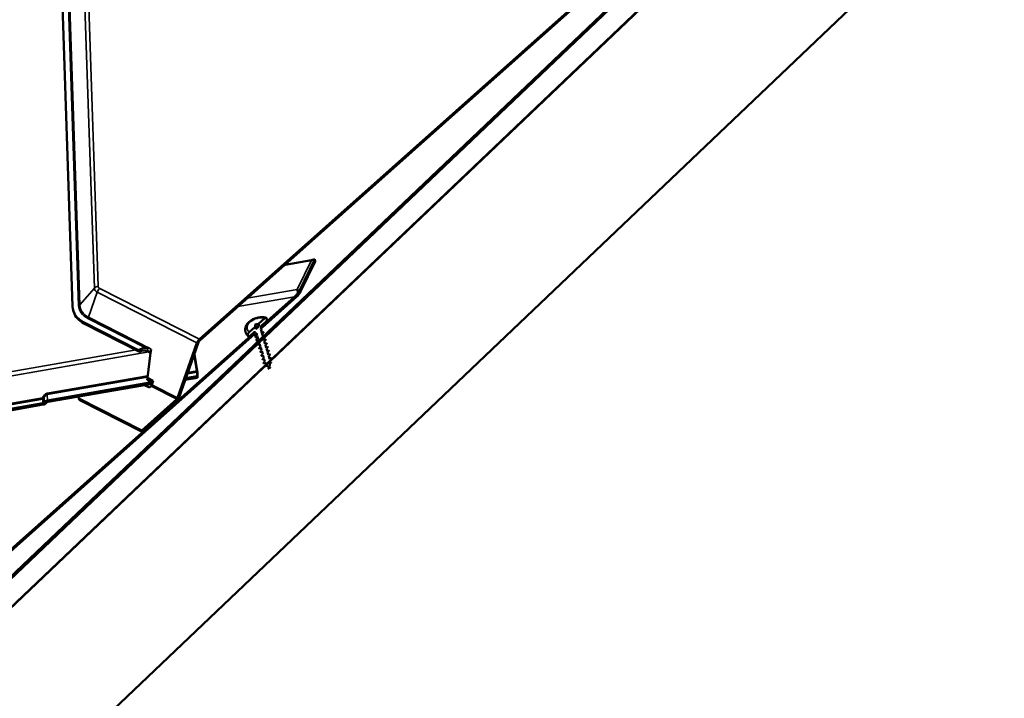
# Model space of a CAD drawing. Units: inches. Extents: x 6 to 334, y 6 to 214.
# Drawn here: x 309 to 325, y 153 to 164 of the extents above; entities that cross this region are included whole.
import ezdxf

# ---------------------------------------------------------------- set-up
doc = ezdxf.new("R2010")
doc.units = ezdxf.units.IN
doc.header["$LTSCALE"] = 20
doc.header["$MEASUREMENT"] = 0
doc.layers.add('Visible (ANSI)', color=7, linetype='Continuous', lineweight=50)
doc.layers.add('Visible Narrow (ANSI)', color=7, linetype='Continuous', lineweight=35)

msp = doc.modelspace()

# ---------------------------------------------------------------- linework, layer by layer
at = {"layer": 'Visible (ANSI)'}
for p, q in [((329.39379, 174.43507), (289.53382, 136.49805)), ((289.53382, 136.45956), (329.40153, 174.40395)), ((289.54156, 136.47609), (329.40153, 174.41311)), ((329.52245, 174.06089), (289.65475, 136.1165)), ((329.52245, 174.05173), (289.65475, 136.10734)), ((290.50123, 133.70594), (330.36894, 171.65032)), ((311.81931, 158.63975), (323.54308, 169.07776)), ((323.54985, 169.05491), (311.82608, 158.61691)), ((309.77893, 159.16348), (309.56887, 165.3926)), ((313.19727, 159.83772), (313.62278, 159.91197)), ((313.42791, 159.41944), (313.67426, 159.92667)), ((313.67426, 159.92667), (313.68458, 159.89185)), ((313.68458, 159.89185), (313.44768, 159.40407)), ((312.8202, 158.84989), (313.35031, 159.32186)), ((313.38183, 159.32105), (312.82697, 158.82704)), ((309.78953, 159.09764), (309.7963, 159.07479)), ((312.77128, 158.88755), (312.86943, 158.97494)), ((312.90267, 158.97114), (312.90394, 158.96686)), ((310.8413, 158.46295), (309.95423, 158.91407)), ((310.85483, 158.43666), (309.961, 158.89122)), ((312.61777, 158.75088), (312.71592, 158.83826)), ((312.71459, 158.87766), (312.77128, 158.88755)), ((312.71459, 158.87766), (312.72644, 158.83768)), ((312.71592, 158.83826), (312.71459, 158.87766)), ((312.71592, 158.83826), (312.72776, 158.79828)), ((312.78313, 158.84757), (312.72644, 158.83768)), ((312.72644, 158.83768), (312.72776, 158.79828)), ((312.72776, 158.79828), (312.78313, 158.84757)), ((312.78313, 158.84757), (312.77128, 158.88755)), ((312.81042, 158.7873), (312.82511, 158.73772)), ((312.88635, 158.91781), (312.81529, 158.85455)), ((312.82697, 158.82704), (312.8202, 158.84989)), ((300.98131, 148.30939), (312.70508, 158.7474)), ((312.71185, 158.72455), (300.98808, 148.28654)), ((312.56079, 158.75788), (312.56206, 158.7536)), ((312.60145, 158.69755), (312.60019, 158.70183)), ((312.70576, 158.75702), (312.63469, 158.69376)), ((312.70508, 158.7474), (312.71185, 158.72455)), ((312.74964, 158.69259), (312.73849, 158.73022)), ((312.76718, 158.63341), (312.75319, 158.68061)), ((312.82871, 158.72558), (312.84267, 158.67846)), ((312.84627, 158.66632), (312.86023, 158.61919)), ((311.04194, 158.48024), (311.03416, 158.42073)), ((311.03416, 158.42073), (311.0419, 158.47998)), ((311.46776, 157.69333), (311.78008, 158.57985)), ((311.80013, 158.57729), (311.48782, 157.69077)), ((312.78473, 158.57414), (312.77077, 158.62127)), ((312.80229, 158.51488), (312.78833, 158.562)), ((312.81985, 158.45562), (312.80589, 158.50274)), ((312.86382, 158.60705), (312.87779, 158.55993)), ((312.88138, 158.54779), (312.89534, 158.50066)), ((312.89894, 158.48853), (312.9129, 158.4414)), ((311.03416, 158.42073), (310.97671, 158.44995)), ((310.98131, 158.01625), (311.03416, 158.42073)), ((311.03416, 158.42073), (311.03416, 158.42073)), ((311.73486, 158.392), (311.77894, 158.13008)), ((311.7832, 158.12929), (311.73765, 158.39995)), ((312.83741, 158.39635), (312.82345, 158.44348)), ((312.85497, 158.33709), (312.84101, 158.38421)), ((312.87253, 158.27782), (312.85856, 158.32495)), ((312.9165, 158.42926), (312.93046, 158.38214)), ((312.93406, 158.37), (312.94802, 158.32287)), ((312.95162, 158.31074), (312.95581, 158.29657)), ((312.88552, 158.23398), (312.87612, 158.26569)), ((310.97701, 157.98336), (310.98131, 158.01625)), ((311.07588, 157.96816), (310.98131, 158.01625)), ((310.98131, 158.01625), (310.98131, 158.01625)), ((311.79036, 158.01891), (311.59117, 157.98415)), ((311.78359, 158.04175), (311.60019, 158.00975)), ((311.78132, 158.10906), (311.78359, 158.04175)), ((311.78359, 158.04175), (311.79036, 158.01891)), ((311.79036, 158.01891), (311.78809, 158.08621)), ((311.0525, 157.94497), (309.37223, 157.65176)), ((309.379, 157.62891), (311.05969, 157.92219)), ((310.93787, 157.90093), (311.01513, 157.86164)), ((311.0654, 157.93841), (310.97701, 157.98336)), ((311.01513, 157.86164), (311.04003, 157.88381)), ((311.05331, 157.9041), (311.0654, 157.93841)), ((311.0654, 157.93841), (311.07588, 157.96816)), ((311.0654, 157.93841), (311.07588, 157.96816)), ((311.0654, 157.93841), (311.0654, 157.93841)), ((311.07588, 157.96816), (311.07588, 157.96816)), ((309.8759, 157.68591), (309.87491, 157.71545)), ((310.8898, 157.1703), (309.8759, 157.68591)), ((309.88267, 157.66306), (309.8759, 157.68591)), ((309.30029, 157.60842), (300.33706, 156.04433)), ((309.30706, 157.58557), (300.34383, 156.02148)), ((310.89657, 157.14745), (309.88267, 157.66306)), ((310.8898, 157.1703), (311.45448, 157.67305)), ((311.46125, 157.6502), (310.89657, 157.14745)), ((310.89657, 157.14745), (310.8898, 157.1703))]:
    msp.add_line(p, q, dxfattribs=at)
for centre, major_axis, ratio, start_param, end_param in [((313.68332, 160.08679), (-0.17953, -0.14315), 0.58828715, 0.82194957, 1.08650371), ((313.34332, 159.45732), (0.06895, 0.13559), 0.60884609, 4.39973353, 4.74250098), ((313.31709, 159.43396), (0.13159, 0.16201), 0.48720235, 4.39027453, 4.74803538), ((313.35539, 159.41031), (0.10477, 0.12899), 0.48720235, 4.39027453, 4.84567638), ((313.38162, 159.43366), (-0.05385, -0.10589), 0.60884609, 1.33307198, 1.60090833), ((310.34539, 159.26233), (-0.55586, -0.16469), 0.66740129, 6.11139792, 6.89679608), ((310.35216, 159.23948), (-0.55586, -0.16469), 0.66740129, 0, 0.61361077), ((312.7969, 158.76182), (-0.08989, -0.02663), 0.66740129, 4.18278282, 4.34414714), ((312.79013, 158.78467), (0.08989, 0.02663), 0.66740129, 1.04119016, 1.10191399), ((311.8393, 158.57228), (0.04284, 0.08423), 0.60884609, 0.99970175, 1.78509992), ((312.79013, 158.78467), (-0.08989, -0.02663), 0.66740129, 0.07612548, 0.18603138), ((312.7969, 158.76182), (-0.08989, -0.02663), 0.66740129, 5.94451607, 6.09715393), ((312.72261, 158.68653), (-0.000787, -0.000544), 0.824204, 4.71238898, 5.84808243), ((310.88621, 158.39824), (0.12442, 0.07671), 0.53826427, 0.72239962, 1.59998406), ((311.02282, 158.48268), (-0.00415, -0.03135), 0.60944515, 1.56540092, 1.57349857), ((311.8393, 158.57228), (-0.02833, -0.05571), 0.60884609, 4.14129441, 4.92669257), ((310.90675, 158.45657), (-0.07076, 0.11477), 0.40646886, 1.2712987, 1.49427677), ((310.87138, 158.35617), (0.12442, 0.07671), 0.53826427, 0.3173359, 1.37700598), ((311.77487, 158.13083), (0.00524, -0.03005), 0.12730148, 0.73808939, 1.52348755), ((311.77487, 158.13083), (0.01074, -0.06157), 0.12730148, 0.73808939, 1.52348755), ((311.03326, 157.90666), (0.01451, 0.02852), 0.60884609, 4.14129441, 4.92669257), ((311.44771, 157.69589), (0.01451, 0.02852), 0.60884609, 4.14129441, 4.92669257), ((311.44771, 157.69589), (-0.02901, -0.05705), 0.60884609, 0.99970175, 1.78509992), ((309.29384, 157.6302), (-0.03048, -0.00103), 0.73373691, 1.75927436, 2.68172986), ((309.29384, 157.6302), (-0.06246, -0.00211), 0.73373691, 1.75927436, 2.68172986), ((309.38767, 157.59964), (-0.07296, -0.00246), 0.73373691, 4.90086701, 5.82332251), ((309.38767, 157.59964), (0.04098, 0.00138), 0.73373691, 1.75927436, 2.68172986)]:
    msp.add_ellipse(centre, major_axis=major_axis, ratio=ratio, start_param=start_param, end_param=end_param, dxfattribs=at)
for points, knots in [([(312.56079, 158.75788), (312.55611, 158.77366), (312.55471, 158.79037), (312.55831, 158.8243), (312.56364, 158.84147), (312.58072, 158.87565), (312.59312, 158.89246), (312.62386, 158.92374), (312.64252, 158.93801), (312.68375, 158.96216), (312.70635, 158.97199), (312.7532, 158.98628), (312.77744, 158.99075), (312.82539, 158.99382), (312.8491, 158.99242), (312.87856, 158.98648), (312.88552, 158.98474), (312.8923, 158.98268)], [1.39900894, 1.39900894, 1.39900894, 1.39900894, 1.6694695, 1.6694695, 1.95654133, 1.95654133, 2.27677434, 2.27677434, 2.61600087, 2.61600087, 2.95773586, 2.95773586, 3.29885309, 3.29885309, 3.64054185, 3.64054185, 3.74892503, 3.74892503, 3.74892503, 3.74892503]), ([(312.86943, 158.97494), (312.87259, 158.97775), (312.87654, 158.9803), (312.88311, 158.98295), (312.88688, 158.98355), (312.89266, 158.98285), (312.8957, 158.98145), (312.89985, 158.97756), (312.90171, 158.97439), (312.90267, 158.97114)], [-0.140462931, -0.140462931, -0.140462931, -0.140462931, -0.104746234, -0.104746234, -0.069484986, -0.069484986, -0.034610409, -0.034610409, 0, 0, 0, 0]), ([(312.90394, 158.96686), (312.9049, 158.96362), (312.9053, 158.95915), (312.90471, 158.95104), (312.9036, 158.94594), (312.90056, 158.93739), (312.89808, 158.93242), (312.89301, 158.92472), (312.88952, 158.92063), (312.88635, 158.91781)], [0, 0, 0, 0, 0.034610409, 0.034610409, 0.069484986, 0.069484986, 0.104746234, 0.104746234, 0.140462931, 0.140462931, 0.140462931, 0.140462931]), ([(312.80905, 158.79491), (312.80919, 158.79498), (312.80934, 158.79505), (312.81384, 158.79731), (312.81823, 158.79958), (312.82256, 158.80185)], [-0.0482869249, -0.0482869249, -0.0482869249, -0.0482869249, -0.0467276287, -0.0467276287, 0, 0, 0, 0]), ([(312.82297, 158.80047), (312.81919, 158.79634), (312.81526, 158.79217), (312.81105, 158.78794), (312.81074, 158.78762), (312.81042, 158.7873)], [-0.0979582513, -0.0979582513, -0.0979582513, -0.0979582513, -0.0521935724, -0.0521935724, -0.0484920293, -0.0484920293, -0.0484920293, -0.0484920293]), ([(312.82256, 158.80185), (312.82269, 158.80192), (312.82282, 158.80196), (312.82303, 158.80196), (312.82311, 158.80194), (312.82325, 158.80185), (312.8233, 158.8018), (312.82337, 158.80165), (312.82339, 158.80157), (312.8234, 158.80138), (312.82339, 158.80128), (312.82333, 158.80106), (312.82329, 158.80094), (312.82316, 158.8007), (312.82307, 158.80058), (312.82297, 158.80047)], [-0.00719435097, -0.00719435097, -0.00719435097, -0.00719435097, -0.00582964333, -0.00582964333, -0.004749135, -0.004749135, -0.0038297743, -0.0038297743, -0.00298597396, -0.00298597396, -0.00211484241, -0.00211484241, -0.00115296943, -0.00115296943, 0, 0, 0, 0]), ([(312.60726, 158.6884), (312.60299, 158.69178), (312.59892, 158.69538), (312.59124, 158.70298), (312.58764, 158.70699), (312.58094, 158.71539), (312.57786, 158.71979), (312.57228, 158.72894), (312.56979, 158.73368), (312.56543, 158.74345), (312.56358, 158.74847), (312.56206, 158.7536)], [0.959887306, 0.959887306, 0.959887306, 0.959887306, 1.047711632, 1.047711632, 1.135535958, 1.135535958, 1.223360284, 1.223360284, 1.31118461, 1.31118461, 1.399008936, 1.399008936, 1.399008936, 1.399008936]), ([(312.60019, 158.70183), (312.59922, 158.70508), (312.59882, 158.70954), (312.59941, 158.71766), (312.60052, 158.72275), (312.60356, 158.73131), (312.60604, 158.73627), (312.61111, 158.74397), (312.61461, 158.74806), (312.61777, 158.75088)], [0, 0, 0, 0, 0.034610409, 0.034610409, 0.069484986, 0.069484986, 0.104746234, 0.104746234, 0.140462931, 0.140462931, 0.140462931, 0.140462931]), ([(312.63469, 158.69376), (312.63153, 158.69094), (312.62758, 158.68839), (312.62102, 158.68574), (312.61724, 158.68514), (312.61146, 158.68584), (312.60842, 158.68724), (312.60427, 158.69114), (312.60242, 158.69431), (312.60145, 158.69755)], [-0.140462931, -0.140462931, -0.140462931, -0.140462931, -0.104746234, -0.104746234, -0.069484986, -0.069484986, -0.034610409, -0.034610409, 0, 0, 0, 0]), ([(312.72161, 158.68652), (312.72168, 158.69253), (312.72342, 158.69889), (312.72993, 158.71111), (312.73473, 158.71713), (312.74074, 158.72263)], [0, 0, 0, 0, 0.078435472, 0.078435472, 0.155659331, 0.155659331, 0.155659331, 0.155659331]), ([(312.72834, 158.66837), (312.72462, 158.67312), (312.72235, 158.67868), (312.72168, 158.68517), (312.72164, 158.68583), (312.72161, 158.68649)], [0, 0, 0, 0, 0.07771508, 0.07771508, 0.0864244291, 0.0864244291, 0.0864244291, 0.0864244291]), ([(312.72555, 158.73876), (312.72543, 158.73869), (312.7253, 158.73866), (312.72509, 158.73866), (312.72501, 158.73868), (312.72487, 158.73877), (312.72482, 158.73883), (312.72475, 158.73898), (312.72473, 158.73906), (312.72472, 158.73925), (312.72473, 158.73935), (312.72479, 158.73957), (312.72484, 158.73969), (312.72496, 158.73992), (312.72505, 158.74004), (312.72514, 158.74014)], [-0.00713637988, -0.00713637988, -0.00713637988, -0.00713637988, -0.00579265374, -0.00579265374, -0.00469557491, -0.00469557491, -0.00376095606, -0.00376095606, -0.00291175599, -0.00291175599, -0.00205088163, -0.00205088163, -0.00111156983, -0.00111156983, 0, 0, 0, 0]), ([(312.72902, 158.6683), (312.72892, 158.66825), (312.72882, 158.66822), (312.72863, 158.6682), (312.72854, 158.66822), (312.7284, 158.6683), (312.72834, 158.66835), (312.72826, 158.6685), (312.72824, 158.66859), (312.72822, 158.66878), (312.72823, 158.66889), (312.72828, 158.66912), (312.72832, 158.66923), (312.72844, 158.66947), (312.72852, 158.66958), (312.72861, 158.66968)], [-0.00696683336, -0.00696683336, -0.00696683336, -0.00696683336, -0.0058744547, -0.0058744547, -0.0047994703, -0.0047994703, -0.00383114774, -0.00383114774, -0.00292743415, -0.00292743415, -0.00202300394, -0.00202300394, -0.0010640707, -0.0010640707, 0, 0, 0, 0]), ([(312.72861, 158.66968), (312.73201, 158.67357), (312.7355, 158.67749), (312.74244, 158.6851), (312.74605, 158.68894), (312.74964, 158.69259)], [-0.0846570182, -0.0846570182, -0.0846570182, -0.0846570182, -0.04314006, -0.04314006, -0.0013021194, -0.0013021194, -0.0013021194, -0.0013021194]), ([(312.75319, 158.68061), (312.74911, 158.67863), (312.745, 158.67657), (312.73698, 158.67247), (312.73297, 158.67039), (312.72902, 158.6683)], [-0.0863253875, -0.0863253875, -0.0863253875, -0.0863253875, -0.0425805216, -0.0425805216, 0, 0, 0, 0]), ([(312.7451, 158.60847), (312.74157, 158.6134), (312.73955, 158.61911), (312.73889, 158.63088), (312.74017, 158.63707), (312.74574, 158.64923), (312.75014, 158.65536), (312.75662, 158.66179), (312.75744, 158.66258), (312.7583, 158.66336)], [0, 0, 0, 0, 0.078526537, 0.078526537, 0.155238428, 0.155238428, 0.23279874, 0.23279874, 0.243741391, 0.243741391, 0.243741391, 0.243741391]), ([(312.74538, 158.60978), (312.74883, 158.61371), (312.75236, 158.61768), (312.75956, 158.62553), (312.76338, 158.62958), (312.76718, 158.63341)], [-0.0862336377, -0.0862336377, -0.0862336377, -0.0862336377, -0.044200352, -0.044200352, 0, 0, 0, 0]), ([(312.82065, 158.75278), (312.8208, 158.75279), (312.82095, 158.7528), (312.83106, 158.75318), (312.8411, 158.75247), (312.85053, 158.75068)], [0.3903587525, 0.3903587525, 0.3903587525, 0.3903587525, 0.3915015699, 0.3915015699, 0.4676471644, 0.4676471644, 0.4676471644, 0.4676471644]), ([(312.82511, 158.73772), (312.83271, 158.74146), (312.8406, 158.74556), (312.84875, 158.74988), (312.84942, 158.75023), (312.85009, 158.75059)], [-0.0878294132, -0.0878294132, -0.0878294132, -0.0878294132, -0.0072187287, -0.0072187287, 0, 0, 0, 0]), ([(312.8505, 158.74921), (312.84429, 158.74213), (312.83746, 158.73455), (312.83019, 158.72708), (312.82945, 158.72633), (312.82871, 158.72558)], [-0.0851551916, -0.0851551916, -0.0851551916, -0.0851551916, -0.0086402473, -0.0086402473, 0, 0, 0, 0]), ([(312.84267, 158.67846), (312.85026, 158.6822), (312.85816, 158.68629), (312.86631, 158.69061), (312.86698, 158.69097), (312.86765, 158.69132)], [-0.0878294129, -0.0878294129, -0.0878294129, -0.0878294129, -0.0072187287, -0.0072187287, 0, 0, 0, 0]), ([(312.86806, 158.68994), (312.86185, 158.68286), (312.85502, 158.67528), (312.84775, 158.66782), (312.84701, 158.66706), (312.84627, 158.66632)], [-0.0851551917, -0.0851551917, -0.0851551917, -0.0851551917, -0.0086402473, -0.0086402473, 0, 0, 0, 0]), ([(312.85009, 158.75059), (312.85016, 158.75063), (312.85024, 158.75066), (312.85039, 158.75069), (312.85046, 158.75069), (312.8506, 158.75066), (312.85068, 158.75063), (312.85079, 158.75052), (312.85083, 158.75044), (312.85088, 158.75028), (312.85089, 158.75018), (312.85088, 158.74997), (312.85085, 158.74986), (312.85077, 158.74962), (312.85071, 158.7495), (312.8506, 158.74932), (312.85055, 158.74926), (312.8505, 158.74921)], [-0.00699940795, -0.00699940795, -0.00699940795, -0.00699940795, -0.00618258692, -0.00618258692, -0.00537761751, -0.00537761751, -0.0043607068, -0.0043607068, -0.00343918906, -0.00343918906, -0.00255067219, -0.00255067219, -0.00161939398, -0.00161939398, -0.00060633825, -0.00060633825, 0, 0, 0, 0]), ([(312.86023, 158.61919), (312.86782, 158.62293), (312.87572, 158.62703), (312.88387, 158.63135), (312.88454, 158.6317), (312.88521, 158.63206)], [-0.0878294131, -0.0878294131, -0.0878294131, -0.0878294131, -0.0072187287, -0.0072187287, 0, 0, 0, 0]), ([(312.88562, 158.63068), (312.87941, 158.6236), (312.87258, 158.61602), (312.86531, 158.60855), (312.86457, 158.6078), (312.86382, 158.60705)], [-0.0851551917, -0.0851551917, -0.0851551917, -0.0851551917, -0.0086402473, -0.0086402473, 0, 0, 0, 0]), ([(312.86765, 158.69132), (312.86772, 158.69136), (312.8678, 158.69139), (312.86795, 158.69142), (312.86802, 158.69143), (312.86816, 158.6914), (312.86824, 158.69136), (312.86835, 158.69125), (312.86839, 158.69118), (312.86844, 158.69101), (312.86845, 158.69092), (312.86844, 158.69071), (312.86841, 158.69059), (312.86833, 158.69036), (312.86827, 158.69024), (312.86815, 158.69006), (312.86811, 158.69), (312.86806, 158.68994)], [-0.00699940795, -0.00699940795, -0.00699940795, -0.00699940795, -0.00618258692, -0.00618258692, -0.00537761751, -0.00537761751, -0.0043607068, -0.0043607068, -0.00343918906, -0.00343918906, -0.00255067219, -0.00255067219, -0.00161939398, -0.00161939398, -0.00060633825, -0.00060633825, 0, 0, 0, 0]), ([(312.88521, 158.63206), (312.88528, 158.6321), (312.88536, 158.63213), (312.8855, 158.63216), (312.88557, 158.63216), (312.88572, 158.63214), (312.8858, 158.6321), (312.88591, 158.63199), (312.88595, 158.63192), (312.886, 158.63175), (312.88601, 158.63165), (312.886, 158.63144), (312.88597, 158.63133), (312.88589, 158.63109), (312.88583, 158.63097), (312.88571, 158.6308), (312.88567, 158.63073), (312.88562, 158.63068)], [-0.00699940795, -0.00699940795, -0.00699940795, -0.00699940795, -0.00618258692, -0.00618258692, -0.00537761751, -0.00537761751, -0.0043607068, -0.0043607068, -0.00343918906, -0.00343918906, -0.00255067219, -0.00255067219, -0.00161939398, -0.00161939398, -0.00060633825, -0.00060633825, 0, 0, 0, 0]), ([(310.99559, 158.50354), (310.99541, 158.50362), (310.99525, 158.50362), (310.99491, 158.50359), (310.99475, 158.50358), (310.99426, 158.50353), (310.99393, 158.50348), (310.99294, 158.50336), (310.99226, 158.50326), (310.99021, 158.50299), (310.98878, 158.50279), (310.9844, 158.50224), (310.98125, 158.50187), (310.9716, 158.50088), (310.96448, 158.50035), (310.95565, 158.50011), (310.95396, 158.50008), (310.95225, 158.50007)], [0.7501966, 0.7501966, 0.7501966, 0.7501966, 0.752090597, 0.752090597, 0.753984595, 0.753984595, 0.757772589, 0.757772589, 0.765348579, 0.765348579, 0.780500558, 0.780500558, 0.810804515, 0.810804515, 0.871412431, 0.871412431, 0.885649342, 0.885649342, 0.885649342, 0.885649342]), ([(312.74579, 158.6084), (312.74569, 158.60834), (312.74558, 158.60831), (312.74539, 158.6083), (312.7453, 158.60831), (312.74516, 158.60839), (312.74511, 158.60845), (312.74503, 158.60859), (312.745, 158.60868), (312.74499, 158.60887), (312.745, 158.60898), (312.74505, 158.60921), (312.74509, 158.60932), (312.74521, 158.60956), (312.74529, 158.60968), (312.74538, 158.60978)], [-0.00700549937, -0.00700549937, -0.00700549937, -0.00700549937, -0.00587823135, -0.00587823135, -0.00480587048, -0.00480587048, -0.00384722872, -0.00384722872, -0.00295220472, -0.00295220472, -0.00204904579, -0.00204904579, -0.00108388267, -0.00108388267, 0, 0, 0, 0]), ([(312.77077, 158.62127), (312.76648, 158.61915), (312.76215, 158.61695), (312.75386, 158.61267), (312.7498, 158.61053), (312.74579, 158.6084)], [-0.0891967928, -0.0891967928, -0.0891967928, -0.0891967928, -0.0431664873, -0.0431664873, 0, 0, 0, 0]), ([(312.76335, 158.54913), (312.76325, 158.54908), (312.76314, 158.54905), (312.76295, 158.54903), (312.76286, 158.54905), (312.76272, 158.54913), (312.76267, 158.54918), (312.76259, 158.54933), (312.76256, 158.54942), (312.76255, 158.54961), (312.76256, 158.54971), (312.76261, 158.54994), (312.76265, 158.55006), (312.76277, 158.5503), (312.76285, 158.55042), (312.76294, 158.55052)], [-0.00700549937, -0.00700549937, -0.00700549937, -0.00700549937, -0.00587823135, -0.00587823135, -0.00480587048, -0.00480587048, -0.00384722872, -0.00384722872, -0.00295220472, -0.00295220472, -0.00204904579, -0.00204904579, -0.00108388267, -0.00108388267, 0, 0, 0, 0]), ([(312.76294, 158.55052), (312.76638, 158.55444), (312.76992, 158.55841), (312.77711, 158.56626), (312.78094, 158.57032), (312.78473, 158.57414)], [-0.0862336377, -0.0862336377, -0.0862336377, -0.0862336377, -0.044200352, -0.044200352, 0, 0, 0, 0]), ([(312.78833, 158.562), (312.78404, 158.55989), (312.77971, 158.55769), (312.77142, 158.5534), (312.76736, 158.55127), (312.76335, 158.54913)], [-0.0891967928, -0.0891967928, -0.0891967928, -0.0891967928, -0.0431664873, -0.0431664873, 0, 0, 0, 0]), ([(312.78091, 158.48987), (312.78081, 158.48982), (312.7807, 158.48978), (312.78051, 158.48977), (312.78042, 158.48979), (312.78028, 158.48986), (312.78022, 158.48992), (312.78015, 158.49007), (312.78012, 158.49015), (312.78011, 158.49035), (312.78011, 158.49045), (312.78017, 158.49068), (312.78021, 158.4908), (312.78033, 158.49104), (312.78041, 158.49115), (312.7805, 158.49125)], [-0.00700549937, -0.00700549937, -0.00700549937, -0.00700549937, -0.00587823135, -0.00587823135, -0.00480587048, -0.00480587048, -0.00384722872, -0.00384722872, -0.00295220472, -0.00295220472, -0.00204904579, -0.00204904579, -0.00108388267, -0.00108388267, 0, 0, 0, 0]), ([(312.7805, 158.49125), (312.78394, 158.49518), (312.78748, 158.49915), (312.79467, 158.507), (312.7985, 158.51106), (312.80229, 158.51488)], [-0.0862336377, -0.0862336377, -0.0862336377, -0.0862336377, -0.044200352, -0.044200352, 0, 0, 0, 0]), ([(312.80589, 158.50274), (312.8016, 158.50063), (312.79727, 158.49843), (312.78898, 158.49414), (312.78492, 158.492), (312.78091, 158.48987)], [-0.0891967928, -0.0891967928, -0.0891967928, -0.0891967928, -0.0431664873, -0.0431664873, 0, 0, 0, 0]), ([(312.87779, 158.55993), (312.88538, 158.56367), (312.89328, 158.56777), (312.90142, 158.57209), (312.90209, 158.57244), (312.90276, 158.5728)], [-0.0878294131, -0.0878294131, -0.0878294131, -0.0878294131, -0.0072187287, -0.0072187287, 0, 0, 0, 0]), ([(312.90317, 158.57141), (312.89697, 158.56434), (312.89013, 158.55676), (312.88286, 158.54929), (312.88212, 158.54854), (312.88138, 158.54779)], [-0.0851551917, -0.0851551917, -0.0851551917, -0.0851551917, -0.0086402473, -0.0086402473, 0, 0, 0, 0]), ([(312.89534, 158.50066), (312.90294, 158.50441), (312.91083, 158.5085), (312.91898, 158.51282), (312.91965, 158.51318), (312.92032, 158.51353)], [-0.0878294132, -0.0878294132, -0.0878294132, -0.0878294132, -0.0072187287, -0.0072187287, 0, 0, 0, 0]), ([(312.92073, 158.51215), (312.91453, 158.50507), (312.90769, 158.49749), (312.90042, 158.49003), (312.89968, 158.48927), (312.89894, 158.48853)], [-0.0851551916, -0.0851551916, -0.0851551916, -0.0851551916, -0.0086402473, -0.0086402473, 0, 0, 0, 0]), ([(312.90276, 158.5728), (312.90284, 158.57284), (312.90292, 158.57287), (312.90306, 158.5729), (312.90313, 158.5729), (312.90328, 158.57287), (312.90335, 158.57284), (312.90347, 158.57272), (312.90351, 158.57265), (312.90356, 158.57249), (312.90357, 158.57239), (312.90355, 158.57218), (312.90353, 158.57207), (312.90345, 158.57183), (312.90339, 158.57171), (312.90327, 158.57153), (312.90322, 158.57147), (312.90317, 158.57141)], [-0.00699940795, -0.00699940795, -0.00699940795, -0.00699940795, -0.00618258692, -0.00618258692, -0.0053776175, -0.0053776175, -0.0043607068, -0.0043607068, -0.00343918906, -0.00343918906, -0.00255067219, -0.00255067219, -0.00161939398, -0.00161939398, -0.00060633825, -0.00060633825, 0, 0, 0, 0]), ([(312.92032, 158.51353), (312.9204, 158.51357), (312.92047, 158.5136), (312.92062, 158.51363), (312.92069, 158.51364), (312.92084, 158.51361), (312.92091, 158.51357), (312.92103, 158.51346), (312.92107, 158.51339), (312.92112, 158.51322), (312.92113, 158.51313), (312.92111, 158.51292), (312.92109, 158.5128), (312.92101, 158.51257), (312.92095, 158.51245), (312.92083, 158.51227), (312.92078, 158.51221), (312.92073, 158.51215)], [-0.00699940794, -0.00699940794, -0.00699940794, -0.00699940794, -0.00618258692, -0.00618258692, -0.0053776175, -0.0053776175, -0.0043607068, -0.0043607068, -0.00343918906, -0.00343918906, -0.00255067219, -0.00255067219, -0.00161939398, -0.00161939398, -0.00060633825, -0.00060633825, 0, 0, 0, 0]), ([(312.79847, 158.43061), (312.79836, 158.43055), (312.79826, 158.43052), (312.79807, 158.43051), (312.79798, 158.43052), (312.79784, 158.4306), (312.79778, 158.43066), (312.7977, 158.4308), (312.79768, 158.43089), (312.79766, 158.43108), (312.79767, 158.43119), (312.79772, 158.43141), (312.79777, 158.43153), (312.79789, 158.43177), (312.79797, 158.43189), (312.79806, 158.43199)], [-0.00700549937, -0.00700549937, -0.00700549937, -0.00700549937, -0.00587823134, -0.00587823134, -0.00480587048, -0.00480587048, -0.00384722872, -0.00384722872, -0.00295220471, -0.00295220471, -0.00204904579, -0.00204904579, -0.00108388267, -0.00108388267, 0, 0, 0, 0]), ([(312.79806, 158.43199), (312.8015, 158.43592), (312.80504, 158.43989), (312.81223, 158.44774), (312.81606, 158.45179), (312.81985, 158.45562)], [-0.0862336377, -0.0862336377, -0.0862336377, -0.0862336377, -0.044200352, -0.044200352, 0, 0, 0, 0]), ([(312.82345, 158.44348), (312.81916, 158.44136), (312.81483, 158.43916), (312.80653, 158.43488), (312.80247, 158.43274), (312.79847, 158.43061)], [-0.0891967928, -0.0891967928, -0.0891967928, -0.0891967928, -0.0431664873, -0.0431664873, 0, 0, 0, 0]), ([(312.81603, 158.37134), (312.81592, 158.37129), (312.81582, 158.37126), (312.81563, 158.37124), (312.81554, 158.37126), (312.8154, 158.37134), (312.81534, 158.37139), (312.81526, 158.37154), (312.81524, 158.37162), (312.81522, 158.37182), (312.81523, 158.37192), (312.81528, 158.37215), (312.81533, 158.37227), (312.81545, 158.37251), (312.81553, 158.37263), (312.81562, 158.37273)], [-0.00700549937, -0.00700549937, -0.00700549937, -0.00700549937, -0.00587823135, -0.00587823135, -0.00480587048, -0.00480587048, -0.00384722872, -0.00384722872, -0.00295220471, -0.00295220471, -0.00204904579, -0.00204904579, -0.00108388267, -0.00108388267, 0, 0, 0, 0]), ([(312.81562, 158.37273), (312.81906, 158.37665), (312.8226, 158.38062), (312.82979, 158.38847), (312.83361, 158.39253), (312.83741, 158.39635)], [-0.0862336377, -0.0862336377, -0.0862336377, -0.0862336377, -0.044200352, -0.044200352, 0, 0, 0, 0]), ([(312.84101, 158.38421), (312.83671, 158.3821), (312.83238, 158.3799), (312.82409, 158.37561), (312.82003, 158.37348), (312.81603, 158.37134)], [-0.0891967928, -0.0891967928, -0.0891967928, -0.0891967928, -0.0431664873, -0.0431664873, 0, 0, 0, 0]), ([(312.83359, 158.31208), (312.83348, 158.31203), (312.83338, 158.31199), (312.83318, 158.31198), (312.8331, 158.31199), (312.83296, 158.31207), (312.8329, 158.31213), (312.83282, 158.31228), (312.8328, 158.31236), (312.83278, 158.31255), (312.83279, 158.31266), (312.83284, 158.31289), (312.83289, 158.31301), (312.83301, 158.31324), (312.83309, 158.31336), (312.83318, 158.31346)], [-0.00700549937, -0.00700549937, -0.00700549937, -0.00700549937, -0.00587823134, -0.00587823134, -0.00480587048, -0.00480587048, -0.00384722872, -0.00384722872, -0.00295220471, -0.00295220471, -0.00204904579, -0.00204904579, -0.00108388267, -0.00108388267, 0, 0, 0, 0]), ([(312.83318, 158.31346), (312.83662, 158.31739), (312.84016, 158.32136), (312.84735, 158.32921), (312.85117, 158.33327), (312.85497, 158.33709)], [-0.0862336377, -0.0862336377, -0.0862336377, -0.0862336377, -0.044200352, -0.044200352, 0, 0, 0, 0]), ([(312.85856, 158.32495), (312.85427, 158.32284), (312.84994, 158.32064), (312.84165, 158.31635), (312.83759, 158.31421), (312.83359, 158.31208)], [-0.0891967928, -0.0891967928, -0.0891967928, -0.0891967928, -0.0431664873, -0.0431664873, 0, 0, 0, 0]), ([(312.9129, 158.4414), (312.91679, 158.44332), (312.92071, 158.4453), (312.92863, 158.44938), (312.93271, 158.45152), (312.93711, 158.45386), (312.9375, 158.45407), (312.93788, 158.45427)], [-0.0892677519, -0.0892677519, -0.0892677519, -0.0892677519, -0.0475042979, -0.0475042979, -0.0041382574, -0.0041382574, 0, 0, 0, 0]), ([(312.93829, 158.45289), (312.93512, 158.44927), (312.93188, 158.44563), (312.925, 158.43808), (312.9212, 158.43404), (312.91713, 158.4299), (312.91681, 158.42958), (312.9165, 158.42926)], [-0.0862695858, -0.0862695858, -0.0862695858, -0.0862695858, -0.0475899423, -0.0475899423, -0.0036539046, -0.0036539046, 0, 0, 0, 0]), ([(312.93046, 158.38214), (312.93806, 158.38588), (312.94595, 158.38997), (312.9541, 158.39429), (312.95477, 158.39465), (312.95544, 158.39501)], [-0.0878294131, -0.0878294131, -0.0878294131, -0.0878294131, -0.0072187287, -0.0072187287, 0, 0, 0, 0]), ([(312.95585, 158.39362), (312.94964, 158.38655), (312.94281, 158.37897), (312.93554, 158.3715), (312.9348, 158.37075), (312.93406, 158.37)], [-0.0851551917, -0.0851551917, -0.0851551917, -0.0851551917, -0.0086402473, -0.0086402473, 0, 0, 0, 0]), ([(312.93788, 158.45427), (312.93796, 158.45431), (312.93803, 158.45434), (312.93818, 158.45437), (312.93825, 158.45437), (312.9384, 158.45435), (312.93847, 158.45431), (312.93858, 158.4542), (312.93863, 158.45413), (312.93868, 158.45396), (312.93869, 158.45386), (312.93867, 158.45365), (312.93865, 158.45354), (312.93856, 158.4533), (312.9385, 158.45318), (312.93839, 158.45301), (312.93834, 158.45294), (312.93829, 158.45289)], [-0.00699940795, -0.00699940795, -0.00699940795, -0.00699940795, -0.00618258692, -0.00618258692, -0.0053776175, -0.0053776175, -0.0043607068, -0.0043607068, -0.00343918906, -0.00343918906, -0.00255067219, -0.00255067219, -0.00161939398, -0.00161939398, -0.00060633825, -0.00060633825, 0, 0, 0, 0]), ([(312.94802, 158.32287), (312.95191, 158.32479), (312.95583, 158.32677), (312.96374, 158.33085), (312.96782, 158.33299), (312.97223, 158.33533), (312.97261, 158.33554), (312.973, 158.33574)], [-0.0892677519, -0.0892677519, -0.0892677519, -0.0892677519, -0.0475042979, -0.0475042979, -0.0041382574, -0.0041382574, 0, 0, 0, 0]), ([(312.97341, 158.33436), (312.97024, 158.33074), (312.96699, 158.3271), (312.96011, 158.31956), (312.95632, 158.31551), (312.95224, 158.31137), (312.95193, 158.31105), (312.95162, 158.31074)], [-0.0862695858, -0.0862695858, -0.0862695858, -0.0862695858, -0.0475899423, -0.0475899423, -0.0036539046, -0.0036539046, 0, 0, 0, 0]), ([(312.95544, 158.39501), (312.95552, 158.39505), (312.95559, 158.39508), (312.95574, 158.39511), (312.95581, 158.39511), (312.95596, 158.39508), (312.95603, 158.39505), (312.95614, 158.39493), (312.95618, 158.39486), (312.95623, 158.39469), (312.95624, 158.3946), (312.95623, 158.39439), (312.95621, 158.39427), (312.95612, 158.39404), (312.95606, 158.39392), (312.95595, 158.39374), (312.9559, 158.39368), (312.95585, 158.39362)], [-0.00699940794, -0.00699940794, -0.00699940794, -0.00699940794, -0.00618258692, -0.00618258692, -0.0053776175, -0.0053776175, -0.0043607068, -0.0043607068, -0.00343918906, -0.00343918906, -0.00255067219, -0.00255067219, -0.00161939398, -0.00161939398, -0.00060633824, -0.00060633824, 0, 0, 0, 0]), ([(312.973, 158.33574), (312.97309, 158.33579), (312.97318, 158.33582), (312.97334, 158.33585), (312.97342, 158.33584), (312.97357, 158.33579), (312.97363, 158.33575), (312.97373, 158.33562), (312.97377, 158.33554), (312.9738, 158.33536), (312.9738, 158.33526), (312.97377, 158.33504), (312.97374, 158.33493), (312.97364, 158.33469), (312.97357, 158.33457), (312.97347, 158.33443), (312.97344, 158.33439), (312.97341, 158.33436)], [-0.00700095695, -0.00700095695, -0.00700095695, -0.00700095695, -0.00605115805, -0.00605115805, -0.00511933651, -0.00511933651, -0.00412988578, -0.00412988578, -0.00322278302, -0.00322278302, -0.00233087303, -0.00233087303, -0.00139192257, -0.00139192257, -0.00034953333, -0.00034953333, 0, 0, 0, 0]), ([(312.85114, 158.25282), (312.85104, 158.25276), (312.85094, 158.25273), (312.85074, 158.25271), (312.85066, 158.25273), (312.85051, 158.25281), (312.85046, 158.25287), (312.85038, 158.25301), (312.85036, 158.2531), (312.85034, 158.25329), (312.85035, 158.2534), (312.8504, 158.25362), (312.85044, 158.25374), (312.85057, 158.25398), (312.85065, 158.2541), (312.85073, 158.2542)], [-0.00700549937, -0.00700549937, -0.00700549937, -0.00700549937, -0.00587823135, -0.00587823135, -0.00480587048, -0.00480587048, -0.00384722872, -0.00384722872, -0.00295220472, -0.00295220472, -0.00204904579, -0.00204904579, -0.00108388267, -0.00108388267, 0, 0, 0, 0]), ([(312.85073, 158.2542), (312.85418, 158.25813), (312.85771, 158.2621), (312.86491, 158.26995), (312.86873, 158.274), (312.87253, 158.27782)], [-0.0862336377, -0.0862336377, -0.0862336377, -0.0862336377, -0.044200352, -0.044200352, 0, 0, 0, 0]), ([(312.87612, 158.26569), (312.87183, 158.26357), (312.8675, 158.26137), (312.85921, 158.25709), (312.85515, 158.25495), (312.85114, 158.25282)], [-0.0891967928, -0.0891967928, -0.0891967928, -0.0891967928, -0.0431664873, -0.0431664873, 0, 0, 0, 0]), ([(312.87991, 158.20253), (312.87984, 158.20249), (312.87977, 158.20246), (312.87964, 158.20243), (312.87957, 158.20242), (312.87942, 158.20242), (312.87934, 158.20244), (312.8792, 158.20253), (312.87915, 158.20259), (312.87909, 158.20273), (312.87907, 158.20281), (312.87906, 158.20299), (312.87907, 158.20309), (312.87913, 158.20331), (312.87918, 158.20343), (312.87931, 158.20368), (312.8794, 158.2038), (312.8795, 158.20391)], [-0.0072736633, -0.0072736633, -0.0072736633, -0.0072736633, -0.0065318892, -0.0065318892, -0.00580597726, -0.00580597726, -0.00473279636, -0.00473279636, -0.00383223979, -0.00383223979, -0.00300594425, -0.00300594425, -0.00215347648, -0.00215347648, -0.00118686689, -0.00118686689, 0, 0, 0, 0]), ([(312.8795, 158.20391), (312.88339, 158.20812), (312.88745, 158.21236), (312.89318, 158.218), (312.89491, 158.21966), (312.89666, 158.22128)], [-0.104536527, -0.104536527, -0.104536527, -0.104536527, -0.0573926543, -0.0573926543, -0.0374288556, -0.0374288556, -0.0374288556, -0.0374288556]), ([(312.90317, 158.21433), (312.8999, 158.21274), (312.89669, 158.21115), (312.88892, 158.20723), (312.88439, 158.20488), (312.87991, 158.20253)], [-0.0833975893, -0.0833975893, -0.0833975893, -0.0833975893, -0.0482535822, -0.0482535822, 0, 0, 0, 0]), ([(312.93036, 158.16627), (312.93014, 158.16617), (312.92991, 158.16608), (312.9295, 158.16599), (312.92934, 158.16597), (312.92912, 158.166), (312.92905, 158.16602), (312.92895, 158.16609), (312.92892, 158.16613), (312.92888, 158.16621), (312.92887, 158.16624), (312.92886, 158.16634), (312.92887, 158.16638), (312.9289, 158.1665), (312.92892, 158.16657), (312.92901, 158.16674), (312.92908, 158.16684), (312.92936, 158.16719), (312.92963, 158.16743), (312.92995, 158.16765)], [-0.0173646053, -0.0173646053, -0.0173646053, -0.0173646053, -0.0139789476, -0.0139789476, -0.0108017279, -0.0108017279, -0.0089522201, -0.0089522201, -0.0078848075, -0.0078848075, -0.0070731137, -0.0070731137, -0.0062451922, -0.0062451922, -0.0051494842, -0.0051494842, -0.0034824435, -0.0034824435, 0, 0, 0, 0]), ([(312.92995, 158.16765), (312.93252, 158.16947), (312.93507, 158.17108), (312.93863, 158.1731), (312.93957, 158.17361), (312.94097, 158.17434), (312.94144, 158.17458), (312.94217, 158.17494), (312.94243, 158.17507), (312.94292, 158.17531), (312.94315, 158.17543), (312.94366, 158.17567), (312.94394, 158.1758), (312.94474, 158.17618), (312.94525, 158.17642), (312.94798, 158.17765), (312.9502, 158.17858), (312.95371, 158.18001), (312.9551, 158.18056), (312.9564, 158.18108)], [-0.0922211168, -0.0922211168, -0.0922211168, -0.0922211168, -0.0650127593, -0.0650127593, -0.0552060133, -0.0552060133, -0.050388525, -0.050388525, -0.0476283011, -0.0476283011, -0.0452481358, -0.0452481358, -0.0423584582, -0.0423584582, -0.0369559127, -0.0369559127, -0.0140181823, -0.0140181823, 0, 0, 0, 0]), ([(312.95681, 158.17969), (312.95462, 158.17829), (312.95246, 158.17702), (312.9491, 158.17518), (312.94793, 158.17457), (312.94622, 158.1737), (312.94567, 158.17342), (312.94484, 158.17301), (312.94455, 158.17287), (312.94404, 158.17262), (312.94381, 158.17251), (312.94332, 158.17227), (312.94306, 158.17215), (312.94236, 158.17181), (312.94191, 158.1716), (312.93999, 158.17069), (312.93847, 158.16999), (312.93616, 158.16893), (312.93524, 158.16851), (312.93332, 158.16763), (312.93174, 158.16691), (312.93036, 158.16627)], [-0.106378645, -0.106378645, -0.106378645, -0.106378645, -0.079484104, -0.079484104, -0.065219601, -0.065219601, -0.058512597, -0.058512597, -0.055037089, -0.055037089, -0.05223144, -0.05223144, -0.0490408, -0.0490408, -0.043629584, -0.043629584, -0.025534767, -0.025534767, -0.014947866, -0.014947866, 0, 0, 0, 0]), ([(312.95437, 158.25331), (312.95807, 158.25493), (312.96205, 158.25675), (312.96819, 158.25969), (312.96956, 158.26036), (312.97093, 158.26103)], [-0.0661260971, -0.0661260971, -0.0661260971, -0.0661260971, -0.0147866943, -0.0147866943, 0, 0, 0, 0]), ([(312.9564, 158.18108), (312.95661, 158.18116), (312.95682, 158.18123), (312.95721, 158.1813), (312.95738, 158.1813), (312.95759, 158.18127), (312.95768, 158.18124), (312.95778, 158.18116), (312.95781, 158.18112), (312.95785, 158.18104), (312.95786, 158.181), (312.95787, 158.18091), (312.95786, 158.18086), (312.95783, 158.18075), (312.95781, 158.18069), (312.95773, 158.18054), (312.95767, 158.18045), (312.95745, 158.1802), (312.95728, 158.18004), (312.95699, 158.17982), (312.9569, 158.17975), (312.95681, 158.17969)], [-0.0164426003, -0.0164426003, -0.0164426003, -0.0164426003, -0.0132199444, -0.0132199444, -0.0101810866, -0.0101810866, -0.0082544741, -0.0082544741, -0.0071825616, -0.0071825616, -0.0064034694, -0.0064034694, -0.0056358342, -0.0056358342, -0.0046666413, -0.0046666413, -0.0032384933, -0.0032384933, -0.0009969481, -0.0009969481, 0, 0, 0, 0]), ([(312.97093, 158.26103), (312.971, 158.26106), (312.97106, 158.26108), (312.97119, 158.26112), (312.97126, 158.26112), (312.97141, 158.26112), (312.9715, 158.26109), (312.97163, 158.26099), (312.97168, 158.26093), (312.97174, 158.26079), (312.97176, 158.2607), (312.97177, 158.26052), (312.97175, 158.26042), (312.9717, 158.2602), (312.97165, 158.26009), (312.97152, 158.25986), (312.97144, 158.25974), (312.97134, 158.25964)], [-0.00716469721, -0.00716469721, -0.00716469721, -0.00716469721, -0.00645152273, -0.00645152273, -0.00574773957, -0.00574773957, -0.0046399324, -0.0046399324, -0.00371067108, -0.00371067108, -0.00287585607, -0.00287585607, -0.00203227954, -0.00203227954, -0.00110852919, -0.00110852919, 0, 0, 0, 0])]:
    msp.add_open_spline(points, degree=3, knots=knots, dxfattribs=at)
for points, weights in [([(312.81529, 158.85455), (312.81203, 158.81895), (312.80905, 158.79491)], [1, 1.01732473689, 1.00143854356]), ([(312.72543, 158.74044), (312.71661, 158.74761), (312.70576, 158.75702)], [1.00892627024, 1.01004057265, 1]), ([(312.73849, 158.73022), (312.73306, 158.73428), (312.72676, 158.73936)], [1.00000029941, 1.00727017483, 1.00869193302]), ([(312.89666, 158.22128), (312.89149, 158.22696), (312.88552, 158.23398)], [1.06901869675, 1.03649144304, 1.00000142103]), ([(312.95362, 158.24256), (312.94757, 158.16843), (312.90317, 158.21433)], [1.17447312334, 1.52611645071, 1.11227821258]), ([(312.95581, 158.29657), (312.95544, 158.27123), (312.95437, 158.25331)], [1.00000142103, 1.07682287901, 1.13608065679])]:
    msp.add_rational_spline(points, weights, degree=2, dxfattribs=at)
for points in [[(312.81, 158.80281), (312.81437, 158.80276), (312.81874, 158.80248), (312.82301, 158.80195)], [(312.7248, 158.73888), (312.72422, 158.73994), (312.72374, 158.74102), (312.72334, 158.74215)], [(312.72514, 158.74014), (312.72524, 158.74024), (312.72533, 158.74034), (312.72543, 158.74044)], [(312.72676, 158.73936), (312.72636, 158.73916), (312.72595, 158.73896), (312.72555, 158.73876)], [(312.97134, 158.25964), (312.965, 158.25296), (312.9592, 158.24732), (312.95362, 158.24256)]]:
    msp.add_open_spline(points, degree=3, dxfattribs=at)
at = {"layer": 'Visible Narrow (ANSI)'}
for p, q in [((310.12951, 159.46145), (309.87768, 166.92905)), ((309.94177, 166.8222), (310.18894, 159.4926)), ((309.87577, 159.18038), (309.66571, 165.4095)), ((309.68489, 165.41955), (309.89495, 159.19044)), ((313.62278, 159.91197), (313.39215, 159.4371)), ((309.89495, 159.19044), (310.12951, 159.46145)), ((310.2149, 159.45566), (311.81931, 158.63975)), ((313.39215, 159.4371), (312.59011, 159.29715)), ((310.03376, 158.99294), (310.17567, 159.39576)), ((311.78008, 158.57985), (310.17567, 159.39576)), ((312.43932, 159.1629), (313.35031, 159.32186)), ((310.95225, 158.50007), (310.0211, 158.9736)), ((310.03376, 158.99294), (311.04194, 158.48024)), ((309.95423, 158.91407), (309.961, 158.89122)), ((312.74827, 158.6972), (312.72216, 158.68718)), ((310.99559, 158.50354), (310.97671, 158.44995)), ((311.0419, 158.47998), (310.99559, 158.50354)), ((300.25319, 156.62461), (310.79929, 158.46491)), ((311.00673, 158.43468), (300.26057, 156.55948)), ((309.36664, 157.76793), (310.98578, 158.05047)), ((310.98291, 158.02853), (309.36902, 157.7469)), ((311.78132, 158.10906), (311.6256, 158.08188)), ((311.63365, 158.10473), (311.77894, 158.13008)), ((311.04003, 157.88381), (311.45448, 157.67305)), ((311.46776, 157.69333), (311.05331, 157.9041)), ((300.33241, 156.13266), (309.29564, 157.69674)), ((309.29802, 157.67572), (300.33479, 156.11163)), ((309.30029, 157.60842), (309.29802, 157.67572)), ((309.31922, 157.68849), (309.32149, 157.62119)), ((309.37223, 157.65176), (309.36902, 157.7469))]:
    msp.add_line(p, q, dxfattribs=at)
for centre, major_axis, ratio, start_param, end_param in [((310.20893, 159.42513), (0.09445, 0.00318), 0.73373691, 1.75927436, 2.54467252), ((310.27869, 159.48748), (-0.14639, -0.04337), 0.66740129, 6.11139792, 6.89679608), ((310.23489, 159.38819), (0.04284, 0.08423), 0.60884609, 0.99970175, 1.78509992), ((310.27283, 159.50724), (-0.08232, -0.02439), 0.66740129, 6.11139792, 6.89679608), ((313.37081, 159.44334), (0.02699, -0.15466), 0.12730148, 1.09585025, 1.50827196), ((313.37081, 159.44334), (-0.14122, 0.06859), 0.02388389, 4.30778059, 4.57233472), ((309.86931, 159.20216), (0.03048, 0.00103), 0.73373691, 4.90086701, 5.68626518), ((310.34539, 159.26233), (-0.46083, -0.13654), 0.66740129, 6.11139792, 6.89679608), ((310.3435, 159.26871), (-0.44015, -0.13041), 0.66740129, 6.11139792, 6.89679608), ((310.01465, 158.99538), (0.01383, 0.02719), 0.60884609, 4.14129441, 4.92669257), ((312.77109, 158.84893), (-0.18265, -0.05412), 0.66740129, 3.96071659, 6.69128291), ((312.77892, 158.82251), (-0.21813, -0.06463), 0.66740129, 0, 0.44188781), ((312.78018, 158.81822), (-0.21813, -0.06463), 0.66740129, 0, 0.44188781), ((309.3909, 157.62374), (-0.02342, 0.14432), 0.7020891, 0.00834532, 0.93080082), ((309.29157, 157.6975), (0.02895, -0.00962), 0.01876563, 0.30637337, 1.43600068), ((309.29157, 157.6975), (-0.00524, 0.03005), 0.12730148, 3.87968204, 4.66508021), ((309.29157, 157.6975), (-0.03048, -0.00103), 0.73373691, 1.75927436, 2.68172986), ((309.38683, 157.6245), (-0.01601, 0.12268), 0.58488265, 0.02513125, 0.94758674), ((309.36257, 157.76868), (-0.00524, 0.03005), 0.12730148, 3.87968204, 4.66508021)]:
    msp.add_ellipse(centre, major_axis=major_axis, ratio=ratio, start_param=start_param, end_param=end_param, dxfattribs=at)
for points in [[(312.82256, 158.80185), (312.81841, 158.80235), (312.81422, 158.80261), (312.81001, 158.80263)], [(312.72216, 158.68718), (312.7223, 158.69879), (312.72927, 158.7114), (312.7411, 158.72237)], [(312.72216, 158.68718), (312.72242, 158.68077), (312.72464, 158.6748), (312.72861, 158.66968)], [(312.72469, 158.74105), (312.72483, 158.74074), (312.72498, 158.74044), (312.72514, 158.74014)], [(312.74538, 158.60978), (312.73484, 158.62469), (312.74006, 158.64603), (312.75841, 158.66319)], [(312.82069, 158.7526), (312.83068, 158.75301), (312.84064, 158.75237), (312.85009, 158.75059)]]:
    msp.add_open_spline(points, degree=3, dxfattribs=at)

doc.saveas('drawing.dxf')
